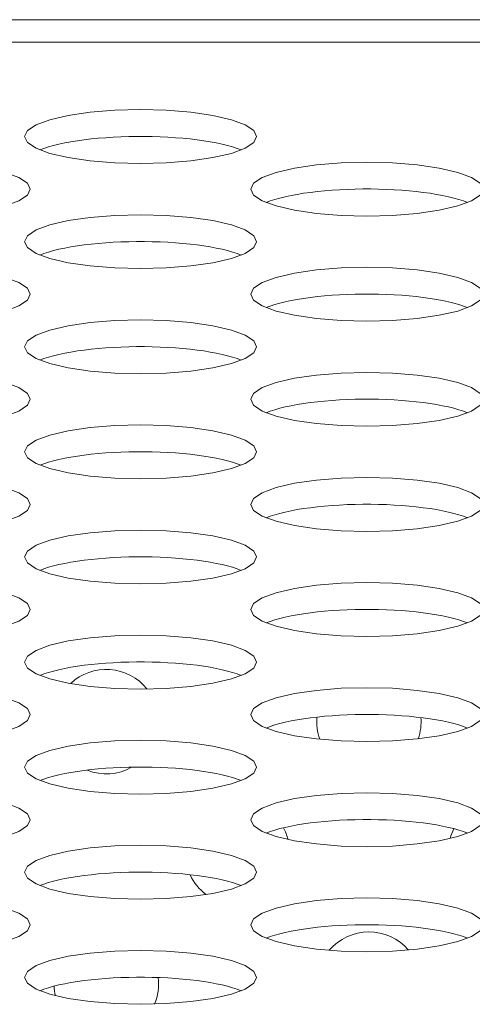
# Model space of a CAD drawing. Extents: x -2 to 131, y -10 to 90.
# Drawn here: x 26 to 26, y 65 to 66 of the extents above; entities that cross this region are included whole.
import ezdxf

# ---------------------------------------------------------------- set-up
doc = ezdxf.new("R2010")
doc.units = 0
doc.header["$MEASUREMENT"] = 0
doc.linetypes.add('DCAD_CONTINUOUS', pattern=[0])
doc.layers.add('00_COMPONENTS', color=7, linetype='DCAD_CONTINUOUS', lineweight=0)

msp = doc.modelspace()

# ---------------------------------------------------------------- linework, layer by layer
at = {"layer": '00_COMPONENTS', "color": 7, "linetype": 'DCAD_CONTINUOUS', "lineweight": 0, "ltscale": 0.004921}
for p, q in [((52.40583, 65.94306), (21.30508, 65.94306)), ((22.02549, 65.92775), (51.68502, 65.92775))]:
    msp.add_line(p, q, dxfattribs=at)
at = {"layer": '00_COMPONENTS', "color": 7, "linetype": 'DCAD_CONTINUOUS', "lineweight": 0, "ltscale": 0.004921, "flags": 128}
for points in [[(25.87099, 65.86373), (25.86905, 65.86776), (25.86317, 65.87168), (25.85387, 65.87511), (25.84127, 65.87804), (25.82646, 65.88021), (25.80963, 65.88157), (25.79225, 65.88202), (25.77487, 65.88157), (25.75804, 65.88021), (25.74323, 65.87804), (25.73063, 65.87511), (25.72133, 65.87168), (25.71545, 65.86776), (25.71351, 65.86373), (25.71545, 65.85969), (25.72133, 65.85579), (25.73063, 65.85235), (25.74323, 65.84942), (25.75804, 65.84726), (25.77487, 65.84589), (25.79225, 65.84544), (25.80963, 65.84589), (25.82646, 65.84726), (25.84127, 65.84942), (25.85387, 65.85235), (25.86317, 65.85579), (25.86905, 65.85969), (25.87099, 65.86373)], [(25.71745, 65.82806), (25.71551, 65.8321), (25.70963, 65.83601), (25.70033, 65.83945), (25.68772, 65.84238), (25.67292, 65.84454), (25.65608, 65.84591), (25.63871, 65.84636), (25.62133, 65.84591), (25.6045, 65.84454), (25.58969, 65.84238), (25.57709, 65.83945), (25.56778, 65.83601), (25.56191, 65.8321), (25.55997, 65.82806), (25.56191, 65.82403), (25.56778, 65.82012), (25.57709, 65.81668), (25.58969, 65.81375), (25.6045, 65.8116), (25.62133, 65.81023), (25.63871, 65.80978), (25.65608, 65.81023), (25.67292, 65.8116), (25.68772, 65.81375), (25.70033, 65.81668), (25.70963, 65.82012), (25.71551, 65.82403), (25.71745, 65.82806)], [(26.02453, 65.82806), (26.02259, 65.8321), (26.01672, 65.83601), (26.00742, 65.83945), (25.99481, 65.84238), (25.98, 65.84454), (25.96317, 65.84591), (25.94579, 65.84636), (25.92842, 65.84591), (25.91159, 65.84454), (25.89678, 65.84238), (25.88417, 65.83945), (25.87487, 65.83601), (25.869, 65.8321), (25.86705, 65.82806), (25.869, 65.82403), (25.87487, 65.82012), (25.88417, 65.81668), (25.89678, 65.81375), (25.91159, 65.8116), (25.92842, 65.81023), (25.94579, 65.80978), (25.96317, 65.81023), (25.98, 65.8116), (25.99481, 65.81375), (26.00742, 65.81668), (26.01672, 65.82012), (26.02259, 65.82403), (26.02453, 65.82806)], [(25.87099, 65.7924), (25.86905, 65.79644), (25.86317, 65.80035), (25.85387, 65.80378), (25.84127, 65.80671), (25.82646, 65.80888), (25.80963, 65.81024), (25.79225, 65.81069), (25.77487, 65.81024), (25.75804, 65.80888), (25.74323, 65.80671), (25.73063, 65.80378), (25.72133, 65.80035), (25.71545, 65.79644), (25.71351, 65.7924), (25.71545, 65.78836), (25.72133, 65.78446), (25.73063, 65.78102), (25.74323, 65.77809), (25.75804, 65.77593), (25.77487, 65.77457), (25.79225, 65.77412), (25.80963, 65.77457), (25.82646, 65.77593), (25.84127, 65.77809), (25.85387, 65.78102), (25.86317, 65.78446), (25.86905, 65.78836), (25.87099, 65.7924)], [(25.71745, 65.75674), (25.71551, 65.76077), (25.70963, 65.76469), (25.70033, 65.76813), (25.68772, 65.77105), (25.67292, 65.77321), (25.65608, 65.77458), (25.63871, 65.77503), (25.62133, 65.77458), (25.6045, 65.77321), (25.58969, 65.77105), (25.57709, 65.76813), (25.56778, 65.76469), (25.56191, 65.76077), (25.55997, 65.75674), (25.56191, 65.7527), (25.56778, 65.7488), (25.57709, 65.74535), (25.58969, 65.74242), (25.6045, 65.74027), (25.62133, 65.7389), (25.63871, 65.73845), (25.65608, 65.7389), (25.67292, 65.74027), (25.68772, 65.74242), (25.70033, 65.74535), (25.70963, 65.7488), (25.71551, 65.7527), (25.71745, 65.75674)], [(26.02453, 65.75674), (26.02259, 65.76077), (26.01672, 65.76469), (26.00742, 65.76813), (25.99481, 65.77105), (25.98, 65.77321), (25.96317, 65.77458), (25.94579, 65.77503), (25.92842, 65.77458), (25.91159, 65.77321), (25.89678, 65.77105), (25.88417, 65.76813), (25.87487, 65.76469), (25.869, 65.76077), (25.86705, 65.75674), (25.869, 65.7527), (25.87487, 65.7488), (25.88417, 65.74535), (25.89678, 65.74242), (25.91159, 65.74027), (25.92842, 65.7389), (25.94579, 65.73845), (25.96317, 65.7389), (25.98, 65.74027), (25.99481, 65.74242), (26.00742, 65.74535), (26.01672, 65.7488), (26.02259, 65.7527), (26.02453, 65.75674)], [(25.87099, 65.72107), (25.86905, 65.72511), (25.86317, 65.72902), (25.85387, 65.73246), (25.84127, 65.73539), (25.82646, 65.73755), (25.80963, 65.73892), (25.79225, 65.73937), (25.77487, 65.73892), (25.75804, 65.73755), (25.74323, 65.73539), (25.73063, 65.73246), (25.72133, 65.72902), (25.71545, 65.72511), (25.71351, 65.72107), (25.71545, 65.71704), (25.72133, 65.71313), (25.73063, 65.70969), (25.74323, 65.70676), (25.75804, 65.7046), (25.77487, 65.70324), (25.79225, 65.70279), (25.80963, 65.70324), (25.82646, 65.7046), (25.84127, 65.70676), (25.85387, 65.70969), (25.86317, 65.71313), (25.86905, 65.71704), (25.87099, 65.72107)], [(25.71745, 65.68541), (25.71551, 65.68944), (25.70963, 65.69336), (25.70033, 65.6968), (25.68772, 65.69973), (25.67292, 65.70189), (25.65608, 65.70325), (25.63871, 65.7037), (25.62133, 65.70325), (25.6045, 65.70189), (25.58969, 65.69973), (25.57709, 65.6968), (25.56778, 65.69336), (25.56191, 65.68944), (25.55997, 65.68541), (25.56191, 65.68137), (25.56778, 65.67747), (25.57709, 65.67402), (25.58969, 65.6711), (25.6045, 65.66894), (25.62133, 65.66757), (25.63871, 65.66712), (25.65608, 65.66757), (25.67292, 65.66894), (25.68772, 65.6711), (25.70033, 65.67402), (25.70963, 65.67747), (25.71551, 65.68137), (25.71745, 65.68541)], [(26.02453, 65.68541), (26.02259, 65.68944), (26.01672, 65.69336), (26.00742, 65.6968), (25.99481, 65.69973), (25.98, 65.70189), (25.96317, 65.70325), (25.94579, 65.7037), (25.92842, 65.70325), (25.91159, 65.70189), (25.89678, 65.69973), (25.88417, 65.6968), (25.87487, 65.69336), (25.869, 65.68944), (25.86705, 65.68541), (25.869, 65.68137), (25.87487, 65.67747), (25.88417, 65.67402), (25.89678, 65.6711), (25.91159, 65.66894), (25.92842, 65.66757), (25.94579, 65.66712), (25.96317, 65.66757), (25.98, 65.66894), (25.99481, 65.6711), (26.00742, 65.67402), (26.01672, 65.67747), (26.02259, 65.68137), (26.02453, 65.68541)], [(25.87099, 65.64975), (25.86905, 65.65378), (25.86317, 65.65769), (25.85387, 65.66114), (25.84127, 65.66406), (25.82646, 65.66622), (25.80963, 65.66759), (25.79225, 65.66804), (25.77487, 65.66759), (25.75804, 65.66622), (25.74323, 65.66406), (25.73063, 65.66114), (25.72133, 65.65769), (25.71545, 65.65378), (25.71351, 65.64975), (25.71545, 65.64571), (25.72133, 65.6418), (25.73063, 65.63836), (25.74323, 65.63543), (25.75804, 65.63328), (25.77487, 65.63191), (25.79225, 65.63146), (25.80963, 65.63191), (25.82646, 65.63328), (25.84127, 65.63543), (25.85387, 65.63836), (25.86317, 65.6418), (25.86905, 65.64571), (25.87099, 65.64975)], [(25.71745, 65.61409), (25.71551, 65.61813), (25.70963, 65.62203), (25.70033, 65.62547), (25.68772, 65.6284), (25.67292, 65.63056), (25.65608, 65.63192), (25.63871, 65.63237), (25.62133, 65.63192), (25.6045, 65.63056), (25.58969, 65.6284), (25.57709, 65.62547), (25.56778, 65.62203), (25.56191, 65.61813), (25.55997, 65.61409), (25.56191, 65.61005), (25.56778, 65.60614), (25.57709, 65.6027), (25.58969, 65.59977), (25.6045, 65.59761), (25.62133, 65.59625), (25.63871, 65.59579), (25.65608, 65.59625), (25.67292, 65.59761), (25.68772, 65.59977), (25.70033, 65.6027), (25.70963, 65.60614), (25.71551, 65.61005), (25.71745, 65.61409)], [(26.02453, 65.61409), (26.02259, 65.61813), (26.01672, 65.62203), (26.00742, 65.62547), (25.99481, 65.6284), (25.98, 65.63056), (25.96317, 65.63192), (25.94579, 65.63237), (25.92842, 65.63192), (25.91159, 65.63056), (25.89678, 65.6284), (25.88417, 65.62547), (25.87487, 65.62203), (25.869, 65.61813), (25.86705, 65.61409), (25.869, 65.61005), (25.87487, 65.60614), (25.88417, 65.6027), (25.89678, 65.59977), (25.91159, 65.59761), (25.92842, 65.59625), (25.94579, 65.59579), (25.96317, 65.59625), (25.98, 65.59761), (25.99481, 65.59977), (26.00742, 65.6027), (26.01672, 65.60614), (26.02259, 65.61005), (26.02453, 65.61409)], [(25.87099, 65.57843), (25.86905, 65.58246), (25.86317, 65.58637), (25.85387, 65.58981), (25.84127, 65.59274), (25.82646, 65.59489), (25.80963, 65.59626), (25.79225, 65.59671), (25.77487, 65.59626), (25.75804, 65.59489), (25.74323, 65.59274), (25.73063, 65.58981), (25.72133, 65.58637), (25.71545, 65.58246), (25.71351, 65.57843), (25.71545, 65.57439), (25.72133, 65.57048), (25.73063, 65.56703), (25.74323, 65.5641), (25.75804, 65.56195), (25.77487, 65.56058), (25.79225, 65.56013), (25.80963, 65.56058), (25.82646, 65.56195), (25.84127, 65.5641), (25.85387, 65.56703), (25.86317, 65.57048), (25.86905, 65.57439), (25.87099, 65.57843)], [(25.71745, 65.54276), (25.71551, 65.5468), (25.70963, 65.5507), (25.70033, 65.55414), (25.68772, 65.55707), (25.67292, 65.55923), (25.65608, 65.56059), (25.63871, 65.56105), (25.62133, 65.56059), (25.6045, 65.55923), (25.58969, 65.55707), (25.57709, 65.55414), (25.56778, 65.5507), (25.56191, 65.5468), (25.55997, 65.54276), (25.56191, 65.53872), (25.56778, 65.53481), (25.57709, 65.53137), (25.58969, 65.52845), (25.6045, 65.52628), (25.62133, 65.52492), (25.63871, 65.52447), (25.65608, 65.52492), (25.67292, 65.52628), (25.68772, 65.52845), (25.70033, 65.53137), (25.70963, 65.53481), (25.71551, 65.53872), (25.71745, 65.54276)], [(26.02453, 65.54276), (26.02259, 65.5468), (26.01672, 65.5507), (26.00742, 65.55414), (25.99481, 65.55707), (25.98, 65.55923), (25.96317, 65.56059), (25.94579, 65.56105), (25.92842, 65.56059), (25.91159, 65.55923), (25.89678, 65.55707), (25.88417, 65.55414), (25.87487, 65.5507), (25.869, 65.5468), (25.86705, 65.54276), (25.869, 65.53872), (25.87487, 65.53481), (25.88417, 65.53137), (25.89678, 65.52845), (25.91159, 65.52628), (25.92842, 65.52492), (25.94579, 65.52447), (25.96317, 65.52492), (25.98, 65.52628), (25.99481, 65.52845), (26.00742, 65.53137), (26.01672, 65.53481), (26.02259, 65.53872), (26.02453, 65.54276)], [(25.87099, 65.5071), (25.86905, 65.51113), (25.86317, 65.51504), (25.85387, 65.51848), (25.84127, 65.52141), (25.82646, 65.52356), (25.80963, 65.52493), (25.79225, 65.52538), (25.77487, 65.52493), (25.75804, 65.52356), (25.74323, 65.52141), (25.73063, 65.51848), (25.72133, 65.51504), (25.71545, 65.51113), (25.71351, 65.5071), (25.71545, 65.50306), (25.72133, 65.49915), (25.73063, 65.49571), (25.74323, 65.49279), (25.75804, 65.49062), (25.77487, 65.48925), (25.79225, 65.4888), (25.80963, 65.48925), (25.82646, 65.49062), (25.84127, 65.49279), (25.85387, 65.49571), (25.86317, 65.49915), (25.86905, 65.50306), (25.87099, 65.5071)], [(25.71745, 65.47143), (25.71551, 65.47547), (25.70963, 65.47937), (25.70033, 65.48282), (25.68772, 65.48574), (25.67292, 65.4879), (25.65608, 65.48927), (25.63871, 65.48972), (25.62133, 65.48927), (25.6045, 65.4879), (25.58969, 65.48574), (25.57709, 65.48282), (25.56778, 65.47937), (25.56191, 65.47547), (25.55997, 65.47143), (25.56191, 65.4674), (25.56778, 65.46348), (25.57709, 65.46005), (25.58969, 65.45712), (25.6045, 65.45496), (25.62133, 65.45359), (25.63871, 65.45314), (25.65608, 65.45359), (25.67292, 65.45496), (25.68772, 65.45712), (25.70033, 65.46005), (25.70963, 65.46348), (25.71551, 65.4674), (25.71745, 65.47143)], [(26.02453, 65.47143), (26.02259, 65.47547), (26.01672, 65.47937), (26.00742, 65.48282), (25.99481, 65.48574), (25.98, 65.4879), (25.96317, 65.48927), (25.94579, 65.48972), (25.92842, 65.48927), (25.91159, 65.4879), (25.89678, 65.48574), (25.88417, 65.48282), (25.87487, 65.47937), (25.869, 65.47547), (25.86705, 65.47143), (25.869, 65.4674), (25.87487, 65.46348), (25.88417, 65.46005), (25.89678, 65.45712), (25.91159, 65.45496), (25.92842, 65.45359), (25.94579, 65.45314), (25.96317, 65.45359), (25.98, 65.45496), (25.99481, 65.45712), (26.00742, 65.46005), (26.01672, 65.46348), (26.02259, 65.4674), (26.02453, 65.47143)], [(25.87099, 65.43577), (25.86905, 65.4398), (25.86317, 65.44371), (25.85387, 65.44715), (25.84127, 65.45008), (25.82646, 65.45224), (25.80963, 65.4536), (25.79225, 65.45405), (25.77487, 65.4536), (25.75804, 65.45224), (25.74323, 65.45008), (25.73063, 65.44715), (25.72133, 65.44371), (25.71545, 65.4398), (25.71351, 65.43577), (25.71545, 65.43173), (25.72133, 65.42782), (25.73063, 65.42439), (25.74323, 65.42146), (25.75804, 65.41929), (25.77487, 65.41792), (25.79225, 65.41747), (25.80963, 65.41792), (25.82646, 65.41929), (25.84127, 65.42146), (25.85387, 65.42439), (25.86317, 65.42782), (25.86905, 65.43173), (25.87099, 65.43577)], [(25.71745, 65.4001), (25.71551, 65.40414), (25.70963, 65.40804), (25.70033, 65.41149), (25.68772, 65.41442), (25.67292, 65.41657), (25.65608, 65.41794), (25.63871, 65.41839), (25.62133, 65.41794), (25.6045, 65.41657), (25.58969, 65.41442), (25.57709, 65.41149), (25.56778, 65.40804), (25.56191, 65.40414), (25.55997, 65.4001), (25.56191, 65.39607), (25.56778, 65.39215), (25.57709, 65.38872), (25.58969, 65.38579), (25.6045, 65.38363), (25.62133, 65.38226), (25.63871, 65.38181), (25.65608, 65.38226), (25.67292, 65.38363), (25.68772, 65.38579), (25.70033, 65.38872), (25.70963, 65.39215), (25.71551, 65.39607), (25.71745, 65.4001)], [(26.02453, 65.4001), (26.02259, 65.40414), (26.01672, 65.40804), (26.00742, 65.41149), (25.99481, 65.41442), (25.98, 65.41657), (25.96317, 65.41794), (25.94579, 65.41839), (25.92842, 65.41794), (25.91159, 65.41657), (25.89678, 65.41442), (25.88417, 65.41149), (25.87487, 65.40804), (25.869, 65.40414), (25.86705, 65.4001), (25.869, 65.39607), (25.87487, 65.39215), (25.88417, 65.38872), (25.89678, 65.38579), (25.91159, 65.38363), (25.92842, 65.38226), (25.94579, 65.38181), (25.96317, 65.38226), (25.98, 65.38363), (25.99481, 65.38579), (26.00742, 65.38872), (26.01672, 65.39215), (26.02259, 65.39607), (26.02453, 65.4001)], [(25.87099, 65.36444), (25.86905, 65.36848), (25.86317, 65.37239), (25.85387, 65.37582), (25.84127, 65.37875), (25.82646, 65.38091), (25.80963, 65.38227), (25.79225, 65.38272), (25.77487, 65.38227), (25.75804, 65.38091), (25.74323, 65.37875), (25.73063, 65.37582), (25.72133, 65.37239), (25.71545, 65.36848), (25.71351, 65.36444), (25.71545, 65.3604), (25.72133, 65.35649), (25.73063, 65.35306), (25.74323, 65.35013), (25.75804, 65.34796), (25.77487, 65.34661), (25.79225, 65.34616), (25.80963, 65.34661), (25.82646, 65.34796), (25.84127, 65.35013), (25.85387, 65.35306), (25.86317, 65.35649), (25.86905, 65.3604), (25.87099, 65.36444)], [(25.71745, 65.32878), (25.71551, 65.33281), (25.70963, 65.33673), (25.70033, 65.34016), (25.68772, 65.34309), (25.67292, 65.34525), (25.65608, 65.34661), (25.63871, 65.34706), (25.62133, 65.34661), (25.6045, 65.34525), (25.58969, 65.34309), (25.57709, 65.34016), (25.56778, 65.33673), (25.56191, 65.33281), (25.55997, 65.32878), (25.56191, 65.32474), (25.56778, 65.32083), (25.57709, 65.31739), (25.58969, 65.31446), (25.6045, 65.3123), (25.62133, 65.31094), (25.63871, 65.31049), (25.65608, 65.31094), (25.67292, 65.3123), (25.68772, 65.31446), (25.70033, 65.31739), (25.70963, 65.32083), (25.71551, 65.32474), (25.71745, 65.32878)], [(26.02453, 65.32878), (26.02259, 65.33281), (26.01672, 65.33673), (26.00742, 65.34016), (25.99481, 65.34309), (25.98, 65.34525), (25.96317, 65.34661), (25.94579, 65.34706), (25.92842, 65.34661), (25.91159, 65.34525), (25.89678, 65.34309), (25.88417, 65.34016), (25.87487, 65.33673), (25.869, 65.33281), (25.86705, 65.32878), (25.869, 65.32474), (25.87487, 65.32083), (25.88417, 65.31739), (25.89678, 65.31446), (25.91159, 65.3123), (25.92842, 65.31094), (25.94579, 65.31049), (25.96317, 65.31094), (25.98, 65.3123), (25.99481, 65.31446), (26.00742, 65.31739), (26.01672, 65.32083), (26.02259, 65.32474), (26.02453, 65.32878)], [(25.87099, 65.29311), (25.86905, 65.29715), (25.86317, 65.30106), (25.85387, 65.30449), (25.84127, 65.30742), (25.82646, 65.30959), (25.80963, 65.31096), (25.79225, 65.3114), (25.77487, 65.31096), (25.75804, 65.30959), (25.74323, 65.30742), (25.73063, 65.30449), (25.72133, 65.30106), (25.71545, 65.29715), (25.71351, 65.29311), (25.71545, 65.28908), (25.72133, 65.28517), (25.73063, 65.28173), (25.74323, 65.2788), (25.75804, 65.27664), (25.77487, 65.27528), (25.79225, 65.27483), (25.80963, 65.27528), (25.82646, 65.27664), (25.84127, 65.2788), (25.85387, 65.28173), (25.86317, 65.28517), (25.86905, 65.28908), (25.87099, 65.29311)]]:
    msp.add_lwpolyline(points, close=True, dxfattribs=at)
for points in [[(25.86056, 65.85464), (25.85775, 65.85569), (25.85464, 65.8567), (25.85124, 65.85765), (25.84758, 65.85855), (25.84366, 65.85939), (25.8395, 65.86017), (25.83513, 65.86088), (25.83056, 65.86152), (25.82582, 65.86209), (25.82092, 65.86258), (25.81589, 65.86299), (25.81075, 65.86332), (25.80552, 65.86357), (25.80024, 65.86374), (25.79492, 65.86382), (25.78958, 65.86382), (25.78426, 65.86374), (25.77898, 65.86357), (25.77375, 65.86332), (25.76862, 65.86299), (25.76358, 65.86258), (25.75869, 65.86209), (25.75394, 65.86152), (25.74937, 65.86088), (25.745, 65.86017), (25.74084, 65.85939), (25.73692, 65.85855), (25.73326, 65.85765), (25.72986, 65.8567), (25.72675, 65.85569), (25.72395, 65.85464)], [(26.0141, 65.81898), (26.01129, 65.82003), (26.00818, 65.82104), (26.00479, 65.82199), (26.00112, 65.82289), (25.9972, 65.82373), (25.99305, 65.82451), (25.98867, 65.82522), (25.9841, 65.82586), (25.97936, 65.82642), (25.97446, 65.82691), (25.96943, 65.82732), (25.96429, 65.82766), (25.95907, 65.82791), (25.95378, 65.82807), (25.94846, 65.82816), (25.94313, 65.82816), (25.93781, 65.82807), (25.93252, 65.82791), (25.9273, 65.82766), (25.92216, 65.82732), (25.91713, 65.82691), (25.91223, 65.82642), (25.90748, 65.82586), (25.90292, 65.82522), (25.89854, 65.82451), (25.89439, 65.82373), (25.89047, 65.82289), (25.8868, 65.82199), (25.88341, 65.82104), (25.8803, 65.82003), (25.87749, 65.81898)], [(25.86056, 65.78331), (25.85775, 65.78437), (25.85464, 65.78537), (25.85124, 65.78633), (25.84758, 65.78723), (25.84366, 65.78807), (25.8395, 65.78884), (25.83513, 65.78955), (25.83056, 65.79019), (25.82582, 65.79076), (25.82092, 65.79125), (25.81589, 65.79166), (25.81075, 65.79199), (25.80552, 65.79224), (25.80024, 65.79241), (25.79492, 65.79249), (25.78958, 65.79249), (25.78426, 65.79241), (25.77898, 65.79224), (25.77375, 65.79199), (25.76862, 65.79166), (25.76358, 65.79125), (25.75869, 65.79076), (25.75394, 65.79019), (25.74937, 65.78955), (25.745, 65.78884), (25.74084, 65.78807), (25.73692, 65.78723), (25.73326, 65.78633), (25.72986, 65.78537), (25.72675, 65.78437), (25.72395, 65.78331)], [(26.0141, 65.74765), (26.01129, 65.7487), (26.00818, 65.74971), (26.00479, 65.75066), (26.00112, 65.75156), (25.9972, 65.7524), (25.99305, 65.75318), (25.98867, 65.75389), (25.9841, 65.75453), (25.97936, 65.75509), (25.97446, 65.75558), (25.96943, 65.756), (25.96429, 65.75633), (25.95907, 65.75658), (25.95378, 65.75675), (25.94846, 65.75683), (25.94313, 65.75683), (25.93781, 65.75675), (25.93252, 65.75658), (25.9273, 65.75633), (25.92216, 65.756), (25.91713, 65.75558), (25.91223, 65.75509), (25.90748, 65.75453), (25.90292, 65.75389), (25.89854, 65.75318), (25.89439, 65.7524), (25.89047, 65.75156), (25.8868, 65.75066), (25.88341, 65.74971), (25.8803, 65.7487), (25.87749, 65.74765)], [(25.86056, 65.71199), (25.85775, 65.71304), (25.85464, 65.71405), (25.85124, 65.715), (25.84758, 65.7159), (25.84366, 65.71674), (25.8395, 65.71752), (25.83513, 65.71823), (25.83056, 65.71887), (25.82582, 65.71943), (25.82092, 65.71992), (25.81589, 65.72033), (25.81075, 65.72066), (25.80552, 65.72091), (25.80024, 65.72108), (25.79492, 65.72117), (25.78958, 65.72117), (25.78426, 65.72108), (25.77898, 65.72091), (25.77375, 65.72066), (25.76862, 65.72033), (25.76358, 65.71992), (25.75869, 65.71943), (25.75394, 65.71887), (25.74937, 65.71823), (25.745, 65.71752), (25.74084, 65.71674), (25.73692, 65.7159), (25.73326, 65.715), (25.72986, 65.71405), (25.72675, 65.71304), (25.72395, 65.71199)], [(26.0141, 65.67632), (26.01129, 65.67738), (26.00818, 65.67838), (26.00479, 65.67934), (26.00112, 65.68024), (25.9972, 65.68108), (25.99305, 65.68185), (25.98867, 65.68256), (25.9841, 65.6832), (25.97936, 65.68377), (25.97446, 65.68426), (25.96943, 65.68467), (25.96429, 65.685), (25.95907, 65.68525), (25.95378, 65.68542), (25.94846, 65.6855), (25.94313, 65.6855), (25.93781, 65.68542), (25.93252, 65.68525), (25.9273, 65.685), (25.92216, 65.68467), (25.91713, 65.68426), (25.91223, 65.68377), (25.90748, 65.6832), (25.90292, 65.68256), (25.89854, 65.68185), (25.89439, 65.68108), (25.89047, 65.68024), (25.8868, 65.67934), (25.88341, 65.67838), (25.8803, 65.67738), (25.87749, 65.67632)], [(25.86056, 65.64066), (25.85775, 65.64171), (25.85464, 65.64272), (25.85124, 65.64367), (25.84758, 65.64457), (25.84366, 65.64541), (25.8395, 65.64619), (25.83513, 65.6469), (25.83056, 65.64754), (25.82582, 65.6481), (25.82092, 65.64859), (25.81589, 65.64901), (25.81075, 65.64934), (25.80552, 65.64959), (25.80024, 65.64975), (25.79492, 65.64984), (25.78958, 65.64984), (25.78426, 65.64975), (25.77898, 65.64959), (25.77375, 65.64934), (25.76862, 65.64901), (25.76358, 65.64859), (25.75869, 65.6481), (25.75394, 65.64754), (25.74937, 65.6469), (25.745, 65.64619), (25.74084, 65.64541), (25.73692, 65.64457), (25.73326, 65.64367), (25.72986, 65.64272), (25.72675, 65.64171), (25.72395, 65.64066)], [(26.0141, 65.60499), (26.01129, 65.60605), (26.00818, 65.60705), (26.00479, 65.60801), (26.00112, 65.60891), (25.9972, 65.60975), (25.99305, 65.61053), (25.98867, 65.61124), (25.9841, 65.61187), (25.97936, 65.61244), (25.97446, 65.61293), (25.96943, 65.61334), (25.96429, 65.61367), (25.95907, 65.61392), (25.95378, 65.61409), (25.94846, 65.61418), (25.94313, 65.61418), (25.93781, 65.61409), (25.93252, 65.61392), (25.9273, 65.61367), (25.92216, 65.61334), (25.91713, 65.61293), (25.91223, 65.61244), (25.90748, 65.61187), (25.90292, 65.61124), (25.89854, 65.61053), (25.89439, 65.60975), (25.89047, 65.60891), (25.8868, 65.60801), (25.88341, 65.60705), (25.8803, 65.60605), (25.87749, 65.60499)], [(25.86056, 65.56933), (25.85775, 65.57038), (25.85464, 65.57139), (25.85124, 65.57235), (25.84758, 65.57325), (25.84366, 65.57409), (25.8395, 65.57486), (25.83513, 65.57557), (25.83056, 65.57621), (25.82582, 65.57678), (25.82092, 65.57727), (25.81589, 65.57768), (25.81075, 65.57801), (25.80552, 65.57826), (25.80024, 65.57843), (25.79492, 65.57851), (25.78958, 65.57851), (25.78426, 65.57843), (25.77898, 65.57826), (25.77375, 65.57801), (25.76862, 65.57768), (25.76358, 65.57727), (25.75869, 65.57678), (25.75394, 65.57621), (25.74937, 65.57557), (25.745, 65.57486), (25.74084, 65.57409), (25.73692, 65.57325), (25.73326, 65.57235), (25.72986, 65.57139), (25.72675, 65.57038), (25.72395, 65.56933)], [(26.0141, 65.53367), (26.01129, 65.53472), (26.00818, 65.53573), (26.00479, 65.53668), (26.00112, 65.53758), (25.9972, 65.53842), (25.99305, 65.5392), (25.98867, 65.53991), (25.9841, 65.54055), (25.97936, 65.54111), (25.97446, 65.5416), (25.96943, 65.54202), (25.96429, 65.54235), (25.95907, 65.5426), (25.95378, 65.54276), (25.94846, 65.54285), (25.94313, 65.54285), (25.93781, 65.54276), (25.93252, 65.5426), (25.9273, 65.54235), (25.92216, 65.54202), (25.91713, 65.5416), (25.91223, 65.54111), (25.90748, 65.54055), (25.90292, 65.53991), (25.89854, 65.5392), (25.89439, 65.53842), (25.89047, 65.53758), (25.8868, 65.53668), (25.88341, 65.53573), (25.8803, 65.53472), (25.87749, 65.53367)], [(25.86056, 65.498), (25.85775, 65.49906), (25.85464, 65.50006), (25.85124, 65.50102), (25.84758, 65.50192), (25.84366, 65.50276), (25.8395, 65.50354), (25.83513, 65.50425), (25.83056, 65.50488), (25.82582, 65.50545), (25.82092, 65.50594), (25.81589, 65.50635), (25.81075, 65.50668), (25.80552, 65.50693), (25.80024, 65.5071), (25.79492, 65.50718), (25.78958, 65.50718), (25.78426, 65.5071), (25.77898, 65.50693), (25.77375, 65.50668), (25.76862, 65.50635), (25.76358, 65.50594), (25.75869, 65.50545), (25.75394, 65.50488), (25.74937, 65.50425), (25.745, 65.50354), (25.74084, 65.50276), (25.73692, 65.50192), (25.73326, 65.50102), (25.72986, 65.50006), (25.72675, 65.49906), (25.72395, 65.498)], [(26.0141, 65.46234), (26.01129, 65.46339), (26.00818, 65.4644), (26.00479, 65.46536), (26.00112, 65.46626), (25.9972, 65.4671), (25.99305, 65.46787), (25.98867, 65.46858), (25.9841, 65.46922), (25.97936, 65.46979), (25.97446, 65.47028), (25.96943, 65.47069), (25.96429, 65.47102), (25.95907, 65.47127), (25.95378, 65.47144), (25.94846, 65.47152), (25.94313, 65.47152), (25.93781, 65.47144), (25.93252, 65.47127), (25.9273, 65.47102), (25.92216, 65.47069), (25.91713, 65.47028), (25.91223, 65.46979), (25.90748, 65.46922), (25.90292, 65.46858), (25.89854, 65.46787), (25.89439, 65.4671), (25.89047, 65.46626), (25.8868, 65.46536), (25.88341, 65.4644), (25.8803, 65.46339), (25.87749, 65.46234)], [(25.86056, 65.42668), (25.85775, 65.42773), (25.85464, 65.42874), (25.85124, 65.42969), (25.84758, 65.43059), (25.84366, 65.43143), (25.8395, 65.43221), (25.83513, 65.43292), (25.83056, 65.43356), (25.82582, 65.43412), (25.82092, 65.43461), (25.81589, 65.43502), (25.81075, 65.43536), (25.80552, 65.43561), (25.80024, 65.43577), (25.79492, 65.43586), (25.78958, 65.43586), (25.78426, 65.43577), (25.77898, 65.43561), (25.77375, 65.43536), (25.76862, 65.43502), (25.76358, 65.43461), (25.75869, 65.43412), (25.75394, 65.43356), (25.74937, 65.43292), (25.745, 65.43221), (25.74084, 65.43143), (25.73692, 65.43059), (25.73326, 65.42969), (25.72986, 65.42874), (25.72675, 65.42773), (25.72395, 65.42668)], [(26.0141, 65.39101), (26.01129, 65.39207), (26.00818, 65.39307), (26.00479, 65.39403), (26.00112, 65.39493), (25.9972, 65.39577), (25.99305, 65.39655), (25.98867, 65.39725), (25.9841, 65.39789), (25.97936, 65.39846), (25.97446, 65.39895), (25.96943, 65.39936), (25.96429, 65.39969), (25.95907, 65.39994), (25.95378, 65.40011), (25.94846, 65.40019), (25.94313, 65.40019), (25.93781, 65.40011), (25.93252, 65.39994), (25.9273, 65.39969), (25.92216, 65.39936), (25.91713, 65.39895), (25.91223, 65.39846), (25.90748, 65.39789), (25.90292, 65.39725), (25.89854, 65.39655), (25.89439, 65.39577), (25.89047, 65.39493), (25.8868, 65.39403), (25.88341, 65.39307), (25.8803, 65.39207), (25.87749, 65.39101)], [(25.86056, 65.35535), (25.85775, 65.3564), (25.85464, 65.35741), (25.85124, 65.35837), (25.84758, 65.35926), (25.84366, 65.36011), (25.8395, 65.36088), (25.83513, 65.36159), (25.83056, 65.36223), (25.82582, 65.3628), (25.82092, 65.36329), (25.81589, 65.3637), (25.81075, 65.36403), (25.80552, 65.36428), (25.80024, 65.36445), (25.79492, 65.36453), (25.78958, 65.36453), (25.78426, 65.36445), (25.77898, 65.36428), (25.77375, 65.36403), (25.76862, 65.3637), (25.76358, 65.36329), (25.75869, 65.3628), (25.75394, 65.36223), (25.74937, 65.36159), (25.745, 65.36088), (25.74084, 65.36011), (25.73692, 65.35926), (25.73326, 65.35837), (25.72986, 65.35741), (25.72675, 65.3564), (25.72395, 65.35535)], [(26.0141, 65.31969), (26.01129, 65.32074), (26.00818, 65.32175), (26.00479, 65.3227), (26.00112, 65.3236), (25.9972, 65.32444), (25.99305, 65.32522), (25.98867, 65.32593), (25.9841, 65.32657), (25.97936, 65.32713), (25.97446, 65.32762), (25.96943, 65.32803), (25.96429, 65.32837), (25.95907, 65.32862), (25.95378, 65.32878), (25.94846, 65.32887), (25.94313, 65.32887), (25.93781, 65.32878), (25.93252, 65.32862), (25.9273, 65.32837), (25.92216, 65.32803), (25.91713, 65.32762), (25.91223, 65.32713), (25.90748, 65.32657), (25.90292, 65.32593), (25.89854, 65.32522), (25.89439, 65.32444), (25.89047, 65.3236), (25.8868, 65.3227), (25.88341, 65.32175), (25.8803, 65.32074), (25.87749, 65.31969)], [(25.86056, 65.28402), (25.85775, 65.28508), (25.85464, 65.28608), (25.85124, 65.28704), (25.84758, 65.28794), (25.84366, 65.28878), (25.8395, 65.28955), (25.83513, 65.29026), (25.83056, 65.2909), (25.82582, 65.29147), (25.82092, 65.29196), (25.81589, 65.29237), (25.81075, 65.2927), (25.80552, 65.29295), (25.80024, 65.29312), (25.79492, 65.2932), (25.78958, 65.2932), (25.78426, 65.29312), (25.77898, 65.29295), (25.77375, 65.2927), (25.76862, 65.29237), (25.76358, 65.29196), (25.75869, 65.29147), (25.75394, 65.2909), (25.74937, 65.29026), (25.745, 65.28955), (25.74084, 65.28878), (25.73692, 65.28794), (25.73326, 65.28704), (25.72986, 65.28608), (25.72675, 65.28508), (25.72395, 65.28402)]]:
    msp.add_lwpolyline(points, dxfattribs=at)
at = {"layer": '00_COMPONENTS', "color": 7, "linetype": 'DCAD_CONTINUOUS', "lineweight": 0, "ltscale": 0.004921}
for centre, start, end in [((25.76901, 65.46668), 38.91789, 132.97775), ((25.94718, 65.46668), 174.99751, 199.77828), ((25.94718, 65.46668), 340.78227, 4.47286), ((25.76901, 65.46668), 248.68781, 299.0287), ((25.85809, 65.3776), 15.01169, 28.73501), ((26.03626, 65.3776), 152.39143, 163.84612), ((25.85809, 65.3776), 204.88273, 232.83975), ((25.94718, 65.28851), 41.00498, 139.45646), ((25.76901, 65.28851), 337.48631, 7.29061), ((25.76901, 65.28851), 182.24397, 192.81203)]:
    msp.add_arc(centre, 0.03543, start, end, dxfattribs=at)

doc.saveas('drawing.dxf')
